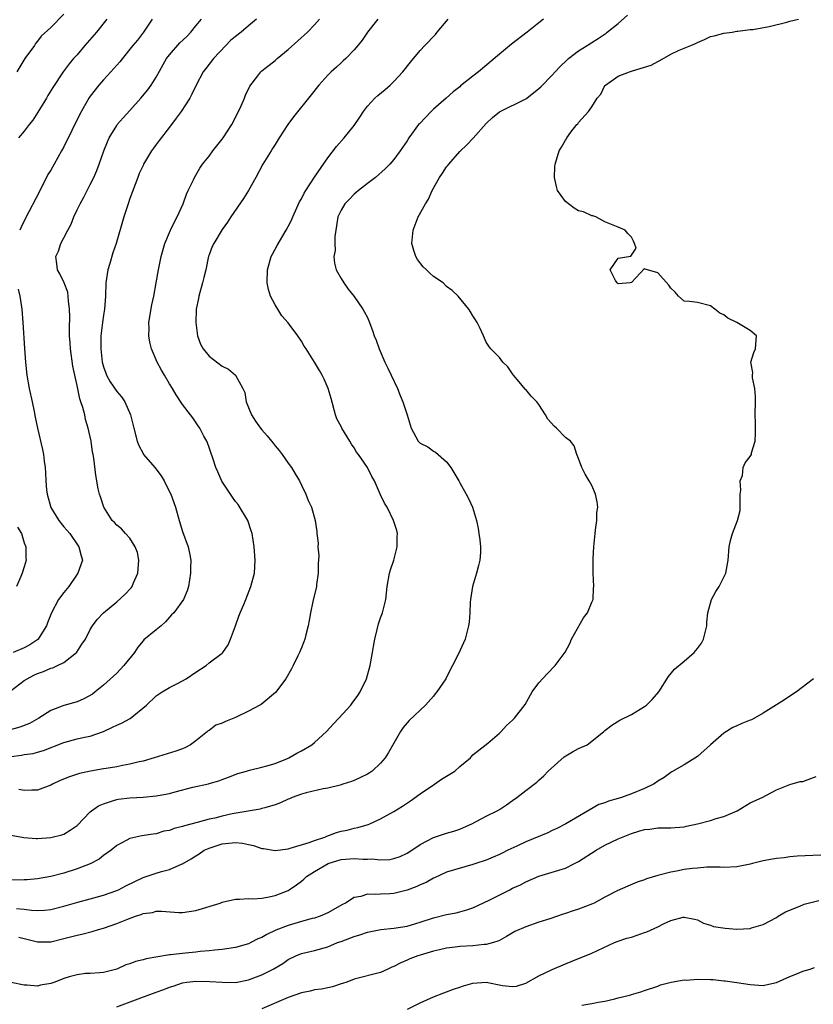
# Model space of a CAD drawing. Units: inches. Extents: x 2580000 to 2583000, y 1533000 to 1536000.
# Drawn here: x 2580792 to 2580913, y 1533752 to 1533901 of the extents above; entities that cross this region are included whole.
import ezdxf

# ---------------------------------------------------------------- set-up
doc = ezdxf.new("R2010")
doc.units = ezdxf.units.IN
doc.header["$MEASUREMENT"] = 0
doc.layers.add('LD25801533_2ft', color=254, linetype='Continuous')

msp = doc.modelspace()

# ---------------------------------------------------------------- linework, layer by layer
at = {"layer": 'LD25801533_2ft'}
for points, elevation in [([(2580791.84, 1533766.16), (2580793, 1533766.08), (2580794.08, 1533765.92), (2580795, 1533765.88), (2580796.07, 1533765.93), (2580797, 1533766.03), (2580799, 1533766.51), (2580801.11, 1533767.11), (2580803, 1533767.62), (2580805, 1533768.18), (2580807, 1533768.88), (2580807.26, 1533769), (2580808.41, 1533769.59), (2580811, 1533770.87), (2580813, 1533771.54), (2580813.78, 1533771.78), (2580815, 1533772.07), (2580816.92, 1533772.92), (2580817, 1533772.94), (2580818.31, 1533773.69), (2580819, 1533774.18), (2580819.52, 1533774.48), (2580820.28, 1533775), (2580821, 1533775.32), (2580823, 1533775.96), (2580825, 1533776.19), (2580826.06, 1533776.06), (2580827, 1533775.89), (2580827.72, 1533775.72), (2580829, 1533775.29), (2580829.26, 1533775.27), (2580831, 1533774.97), (2580833, 1533775.23), (2580833.3, 1533775.3), (2580836.18, 1533776.18), (2580837, 1533776.49), (2580838.54, 1533777), (2580838.85, 1533777.15), (2580840.33, 1533777.67), (2580841, 1533777.87), (2580841.94, 1533778.06), (2580843, 1533778.35), (2580843.56, 1533778.44), (2580845.1, 1533778.9), (2580845.35, 1533779), (2580847, 1533779.77), (2580849, 1533780.86), (2580850.32, 1533781.68), (2580851.51, 1533782.49), (2580853, 1533783.56), (2580855.17, 1533785), (2580856.24, 1533785.76), (2580858.23, 1533787), (2580859, 1533787.71), (2580860.62, 1533789), (2580860.78, 1533789.22), (2580861, 1533789.45), (2580863.24, 1533791.24), (2580865, 1533792.73), (2580865.29, 1533793), (2580866.09, 1533793.91), (2580867, 1533794.71), (2580867.13, 1533794.87), (2580867.27, 1533795), (2580868.9, 1533797.1), (2580869.99, 1533799), (2580871, 1533800.36), (2580872.24, 1533801.76), (2580873.44, 1533803), (2580874.96, 1533805.04), (2580875.67, 1533806.33), (2580875.94, 1533807), (2580877.75, 1533810.25), (2580878.35, 1533811), (2580879, 1533812.59), (2580879.19, 1533813), (2580879.26, 1533814.74), (2580879.29, 1533815), (2580879.22, 1533817), (2580879.23, 1533818.77), (2580879.22, 1533819.22), (2580879.32, 1533821), (2580879.47, 1533822.53), (2580879.5, 1533823), (2580879.59, 1533823.59), (2580879.75, 1533825), (2580879.78, 1533826.22), (2580879.9, 1533827), (2580879.84, 1533827.84), (2580879.57, 1533829), (2580879, 1533830.27), (2580878.61, 1533831), (2580878.01, 1533832.01), (2580877.52, 1533833), (2580877, 1533834.39), (2580876.73, 1533835), (2580876.32, 1533836.32), (2580875.76, 1533837), (2580875, 1533837.55), (2580873.68, 1533839), (2580873.29, 1533839.29), (2580872.33, 1533840.33), (2580872.01, 1533841), (2580871, 1533842.58), (2580870.66, 1533843), (2580869.82, 1533843.82), (2580869, 1533844.84), (2580868.91, 1533844.91), (2580868, 1533846), (2580867.14, 1533847), (2580867, 1533847.24), (2580866.28, 1533848.28), (2580865.54, 1533849), (2580865, 1533849.68), (2580863.7, 1533851), (2580863.39, 1533851.39), (2580863, 1533852.01), (2580862.57, 1533853), (2580862.08, 1533854.08), (2580861.63, 1533855), (2580861.4, 1533855.4), (2580861, 1533856.01), (2580860.62, 1533856.62), (2580860.35, 1533857), (2580858.75, 1533859), (2580857.83, 1533859.83), (2580857, 1533860.47), (2580856.46, 1533861), (2580855, 1533862), (2580854.46, 1533862.46), (2580853.93, 1533863), (2580853.45, 1533863.45), (2580852.57, 1533864.57), (2580852.32, 1533865), (2580852.06, 1533865.94), (2580851.72, 1533867), (2580851.92, 1533869), (2580852.71, 1533871), (2580853.79, 1533873), (2580854.28, 1533873.72), (2580854.79, 1533875), (2580855.93, 1533877), (2580856.38, 1533877.62), (2580857, 1533878.58), (2580857.19, 1533878.81), (2580857.32, 1533879), (2580859, 1533880.92), (2580860.05, 1533881.95), (2580861.05, 1533882.95), (2580863, 1533885.15), (2580863.94, 1533886.06), (2580865.04, 1533886.96), (2580869, 1533888.9), (2580869.15, 1533889), (2580871, 1533890.45), (2580871.29, 1533890.71), (2580873, 1533892.5), (2580873.44, 1533893), (2580874.21, 1533893.79), (2580875.21, 1533894.79), (2580875.45, 1533895), (2580877, 1533896.2), (2580878.28, 1533897), (2580879, 1533897.47), (2580879.95, 1533898.05), (2580881.16, 1533898.84), (2580881.36, 1533899), (2580883, 1533900.33), (2580884.42, 1533901.58)], 7674), ([(2580799, 1533901.72), (2580797, 1533899.74), (2580795.58, 1533898.42), (2580795, 1533897.64), (2580794.71, 1533897.29), (2580794.53, 1533897), (2580793.1, 1533895), (2580791.89, 1533893)], 7656), ([(2580871.69, 1533901), (2580871, 1533900.43), (2580869.22, 1533899), (2580866.83, 1533897.17), (2580865, 1533895.68), (2580861.86, 1533893), (2580861, 1533892.34), (2580859.13, 1533890.87), (2580859, 1533890.75), (2580858.01, 1533889.99), (2580856.95, 1533889), (2580855, 1533887.33), (2580854.65, 1533887), (2580852.87, 1533885.13), (2580852.75, 1533885), (2580851.29, 1533883), (2580851, 1533882.55), (2580849.94, 1533881), (2580849, 1533879.71), (2580848.41, 1533879), (2580847.71, 1533878.29), (2580846.25, 1533877), (2580845, 1533876.09), (2580843.63, 1533875), (2580843.31, 1533874.69), (2580843, 1533874.44), (2580842.31, 1533873.69), (2580841.59, 1533873), (2580841, 1533872.05), (2580840.5, 1533871), (2580840.34, 1533869.66), (2580840.21, 1533869), (2580840.06, 1533868.06), (2580840.06, 1533867), (2580840.1, 1533865.9), (2580839.92, 1533865), (2580840, 1533864), (2580840.27, 1533863), (2580841, 1533861.69), (2580841.41, 1533861), (2580842.06, 1533860.06), (2580843, 1533858.95), (2580844.32, 1533857), (2580844.57, 1533856.57), (2580845, 1533855.77), (2580845.23, 1533855.23), (2580845.78, 1533853.78), (2580846.04, 1533853), (2580846.31, 1533852.31), (2580846.77, 1533851), (2580847.63, 1533849), (2580848.07, 1533848.07), (2580848.62, 1533847), (2580849.55, 1533845), (2580849.94, 1533843.94), (2580850.39, 1533843), (2580851.05, 1533841), (2580851.47, 1533839.47), (2580851.63, 1533839), (2580852.71, 1533837), (2580853, 1533836.7), (2580854.14, 1533836.15), (2580855, 1533835.49), (2580855.33, 1533835.33), (2580857, 1533833.9), (2580857.65, 1533833), (2580858.84, 1533831), (2580859, 1533830.69), (2580859.98, 1533829), (2580860.3, 1533828.3), (2580860.95, 1533827), (2580861.52, 1533825), (2580861.79, 1533823.79), (2580861.88, 1533823), (2580862.06, 1533822.06), (2580862.13, 1533821), (2580862.12, 1533820.12), (2580862.03, 1533819), (2580861.82, 1533818.18), (2580861.53, 1533817), (2580860.94, 1533815), (2580860.64, 1533813), (2580860.59, 1533812.59), (2580860.51, 1533811), (2580860.41, 1533809.59), (2580860.34, 1533809), (2580859.81, 1533807), (2580859.54, 1533806.46), (2580858.8, 1533804.8), (2580857.9, 1533803), (2580857.57, 1533802.43), (2580856.86, 1533801), (2580855.54, 1533799), (2580855.28, 1533798.72), (2580855, 1533798.37), (2580853.81, 1533797), (2580851.35, 1533794.65), (2580850.41, 1533793.59), (2580850.02, 1533793), (2580848.2, 1533789.8), (2580847.67, 1533789), (2580847, 1533788.2), (2580845.71, 1533787), (2580845.29, 1533786.71), (2580845, 1533786.54), (2580843.97, 1533786.03), (2580843, 1533785.59), (2580842.57, 1533785.43), (2580841.28, 1533785), (2580840.88, 1533784.88), (2580839, 1533784.43), (2580838.31, 1533784.31), (2580835.73, 1533783.73), (2580835, 1533783.51), (2580833.6, 1533783), (2580833.19, 1533782.81), (2580833, 1533782.76), (2580831.81, 1533782.19), (2580831, 1533781.89), (2580829.45, 1533781.45), (2580829, 1533781.31), (2580828.76, 1533781.24), (2580826.94, 1533780.94), (2580824.51, 1533780.51), (2580823, 1533780.18), (2580821.89, 1533779.89), (2580821, 1533779.69), (2580819.19, 1533779.19), (2580817.28, 1533778.72), (2580817, 1533778.61), (2580815.69, 1533778.31), (2580815, 1533778), (2580814.13, 1533777.87), (2580813, 1533777.49), (2580812.54, 1533777.46), (2580810.82, 1533777.18), (2580809, 1533776.79), (2580808.53, 1533776.53), (2580807, 1533775.73), (2580806.16, 1533775), (2580805, 1533774.19), (2580804.33, 1533773.67), (2580803, 1533772.96), (2580801, 1533772.16), (2580799, 1533771.53), (2580797, 1533771.03), (2580795, 1533770.68), (2580793.46, 1533770.54), (2580793, 1533770.52), (2580789, 1533770.49)], 7672), ([(2580828.19, 1533901), (2580827, 1533899.95), (2580825.88, 1533899), (2580825, 1533898.34), (2580824.27, 1533897.73), (2580823.52, 1533897), (2580821.65, 1533895), (2580821, 1533894.14), (2580820.49, 1533893.51), (2580820.1, 1533893), (2580819.05, 1533891), (2580818.41, 1533889.59), (2580818.07, 1533889), (2580816.76, 1533887), (2580816.04, 1533885.97), (2580815, 1533884.6), (2580813.43, 1533882.57), (2580813, 1533881.97), (2580812.58, 1533881.42), (2580812.29, 1533881), (2580811.08, 1533879), (2580811, 1533878.82), (2580810.43, 1533877.57), (2580810.21, 1533877), (2580809, 1533873.78), (2580808.72, 1533873), (2580808.07, 1533871), (2580806.94, 1533867), (2580806.42, 1533865.58), (2580805.95, 1533863.95), (2580805.64, 1533863), (2580805.34, 1533861), (2580805.31, 1533859), (2580805.16, 1533857), (2580805, 1533856.13), (2580804.84, 1533855), (2580804.63, 1533853.37), (2580804.61, 1533853), (2580804.59, 1533851), (2580804.81, 1533849), (2580804.85, 1533848.85), (2580805, 1533848.3), (2580805.34, 1533847.34), (2580805.48, 1533847), (2580806.01, 1533846.01), (2580807, 1533844.54), (2580807.72, 1533843.72), (2580808.22, 1533843), (2580809.1, 1533841), (2580809.58, 1533839), (2580810.09, 1533837), (2580810.36, 1533836.36), (2580811, 1533835.13), (2580811.09, 1533835), (2580812.8, 1533833), (2580813.75, 1533831.75), (2580814.19, 1533831), (2580814.47, 1533830.47), (2580815.2, 1533829), (2580815.91, 1533827), (2580816.48, 1533825), (2580817, 1533823.31), (2580817.84, 1533821), (2580818.02, 1533820.02), (2580818.25, 1533819), (2580818.21, 1533817.79), (2580818.21, 1533817), (2580817.88, 1533815), (2580817.67, 1533814.33), (2580817.13, 1533813), (2580815.65, 1533811), (2580815.32, 1533810.68), (2580814.39, 1533809.61), (2580813.72, 1533809), (2580813, 1533808.39), (2580811.12, 1533806.88), (2580811, 1533806.75), (2580810.21, 1533805.79), (2580809.72, 1533805), (2580808.11, 1533803), (2580807, 1533801.86), (2580805, 1533800.04), (2580803.74, 1533799), (2580803.32, 1533798.68), (2580802.04, 1533797.96), (2580801, 1533797.52), (2580799, 1533796.94), (2580797, 1533796.19), (2580795.22, 1533795), (2580793.77, 1533794.23), (2580792.33, 1533793.67), (2580789.97, 1533793)], 7664), ([(2580791, 1533777.3), (2580792.94, 1533776.94), (2580794.8, 1533776.8), (2580795, 1533776.8), (2580797, 1533776.94), (2580798.67, 1533777.33), (2580799, 1533777.46), (2580799.97, 1533778.03), (2580801, 1533778.76), (2580803, 1533780.82), (2580803.19, 1533781), (2580804.25, 1533781.75), (2580805, 1533782.06), (2580806.52, 1533782.52), (2580807, 1533782.7), (2580807.25, 1533782.75), (2580809, 1533782.95), (2580811, 1533783.05), (2580813, 1533783.23), (2580813.31, 1533783.31), (2580815, 1533783.62), (2580815.87, 1533783.87), (2580818.55, 1533784.55), (2580820.92, 1533785.08), (2580821, 1533785.11), (2580822.5, 1533785.5), (2580823, 1533785.73), (2580823.93, 1533786.07), (2580825.36, 1533786.64), (2580826.7, 1533787), (2580827, 1533787.11), (2580827.13, 1533787.13), (2580829, 1533787.61), (2580829.78, 1533787.78), (2580831, 1533788.17), (2580832.91, 1533788.91), (2580833.1, 1533789), (2580834.28, 1533789.72), (2580835, 1533790.06), (2580836.57, 1533791), (2580837, 1533791.34), (2580838.81, 1533793), (2580839.85, 1533794.15), (2580840.67, 1533795), (2580842.47, 1533797), (2580842.71, 1533797.29), (2580843.56, 1533798.44), (2580843.92, 1533799), (2580844.86, 1533801), (2580845.41, 1533803), (2580845.78, 1533805), (2580845.9, 1533805.9), (2580846.1, 1533807), (2580846.47, 1533808.47), (2580846.7, 1533809.3), (2580847, 1533810.22), (2580847.29, 1533811), (2580847.78, 1533813), (2580848.01, 1533815), (2580848.35, 1533817), (2580848.49, 1533817.51), (2580849, 1533819), (2580849.51, 1533821), (2580849.5, 1533822.5), (2580849.55, 1533823), (2580849.46, 1533823.46), (2580848.96, 1533825), (2580847.97, 1533827), (2580847.6, 1533827.6), (2580847, 1533828.89), (2580846.06, 1533831), (2580845.67, 1533831.67), (2580844.99, 1533833), (2580843.67, 1533835), (2580843.37, 1533835.37), (2580843, 1533836.01), (2580842.58, 1533836.58), (2580842.35, 1533837), (2580841.1, 1533839), (2580841, 1533839.22), (2580840.38, 1533840.38), (2580840.14, 1533841), (2580839.49, 1533843.49), (2580839.06, 1533845), (2580838.43, 1533846.43), (2580838.16, 1533847), (2580837.75, 1533847.75), (2580837, 1533848.98), (2580835.73, 1533851), (2580835.44, 1533851.44), (2580835, 1533852.16), (2580834.45, 1533853), (2580833, 1533854.95), (2580832.03, 1533856.03), (2580831.4, 1533857), (2580831, 1533857.69), (2580830.32, 1533859), (2580830.01, 1533860.01), (2580829.83, 1533861), (2580829.84, 1533863), (2580830.43, 1533865), (2580830.62, 1533865.38), (2580831.31, 1533866.69), (2580832.68, 1533869), (2580833, 1533869.56), (2580833.48, 1533870.52), (2580833.69, 1533871), (2580834.73, 1533873.27), (2580835, 1533873.74), (2580835.39, 1533874.6), (2580835.65, 1533875), (2580836.98, 1533877.02), (2580839, 1533879.94), (2580840.33, 1533881.67), (2580841.46, 1533883), (2580843, 1533884.89), (2580843.86, 1533886.14), (2580844.41, 1533887), (2580845, 1533887.78), (2580846.1, 1533889), (2580846.57, 1533889.43), (2580847.67, 1533890.33), (2580848.44, 1533891), (2580849, 1533891.54), (2580850.37, 1533893), (2580851.52, 1533894.48), (2580853, 1533896.24), (2580853.71, 1533897), (2580855.33, 1533898.67), (2580855.58, 1533899), (2580857.24, 1533901)], 7670), ([(2580791, 1533789.19), (2580792.59, 1533789.41), (2580793, 1533789.5), (2580794.32, 1533789.68), (2580795, 1533789.85), (2580795.89, 1533790.11), (2580799, 1533791.33), (2580801, 1533791.87), (2580802.14, 1533792.14), (2580803, 1533792.32), (2580804.99, 1533793.01), (2580806.36, 1533793.64), (2580807, 1533793.95), (2580807.74, 1533794.26), (2580809.02, 1533794.98), (2580811.52, 1533797), (2580813, 1533798.39), (2580813.9, 1533799), (2580815, 1533799.65), (2580816.31, 1533800.31), (2580817.54, 1533801), (2580819, 1533802), (2580820.58, 1533803), (2580821, 1533803.39), (2580823, 1533804.9), (2580823.09, 1533805), (2580823.88, 1533806.12), (2580824.24, 1533807), (2580824.99, 1533809.01), (2580825.5, 1533810.5), (2580825.7, 1533811), (2580826.27, 1533812.27), (2580826.57, 1533813), (2580827.35, 1533815), (2580827.87, 1533817), (2580828, 1533819), (2580827.83, 1533821), (2580827.52, 1533823), (2580827.4, 1533823.4), (2580826.89, 1533825), (2580825.39, 1533827.39), (2580825, 1533827.86), (2580824.53, 1533828.53), (2580822.94, 1533830.94), (2580822.35, 1533832.35), (2580822.04, 1533833), (2580821.55, 1533834.45), (2580821.29, 1533835.29), (2580821, 1533836.07), (2580820.77, 1533836.77), (2580820.66, 1533837), (2580820.23, 1533837.77), (2580819.59, 1533839), (2580819.36, 1533839.36), (2580818.54, 1533840.54), (2580818.17, 1533841), (2580817, 1533842.58), (2580816.02, 1533844.02), (2580815.48, 1533845), (2580815, 1533845.73), (2580814.27, 1533847), (2580813.78, 1533847.78), (2580813.15, 1533849), (2580812.28, 1533851), (2580812.01, 1533852.01), (2580811.88, 1533853), (2580811.91, 1533854.09), (2580811.89, 1533855), (2580812.33, 1533857.67), (2580812.64, 1533859), (2580813, 1533861), (2580813.33, 1533863), (2580813.73, 1533865), (2580814.32, 1533867), (2580815.18, 1533869), (2580815.74, 1533870.26), (2580816.17, 1533871), (2580817.09, 1533873), (2580817.56, 1533874.44), (2580817.85, 1533875), (2580818.64, 1533876.64), (2580818.8, 1533877), (2580819.61, 1533878.39), (2580820.03, 1533879), (2580821, 1533880.23), (2580821.55, 1533881), (2580823, 1533882.77), (2580823.16, 1533883), (2580824.45, 1533885), (2580825.46, 1533887), (2580825.86, 1533887.86), (2580826.35, 1533889), (2580826.53, 1533889.47), (2580827.18, 1533890.82), (2580828.38, 1533892.38), (2580828.83, 1533893), (2580829, 1533893.15), (2580831, 1533894.71), (2580831.31, 1533895), (2580833, 1533896.39), (2580835.94, 1533899), (2580837, 1533900.11), (2580837.75, 1533901)], 7666), ([(2580791, 1533799.22), (2580793, 1533800.71), (2580793.42, 1533801), (2580794.46, 1533801.54), (2580795, 1533801.79), (2580795.89, 1533802.11), (2580797, 1533802.59), (2580797.33, 1533802.67), (2580798.05, 1533803), (2580799, 1533803.47), (2580800.91, 1533805), (2580800.95, 1533805.05), (2580801.74, 1533806.26), (2580802.27, 1533807), (2580803, 1533808.48), (2580803.32, 1533809), (2580804.02, 1533809.98), (2580805, 1533811), (2580807, 1533812.67), (2580808.23, 1533813.77), (2580809.21, 1533814.79), (2580809.34, 1533815), (2580809.54, 1533815.54), (2580810.21, 1533817), (2580810.35, 1533819), (2580810.14, 1533820.14), (2580809.82, 1533821), (2580809, 1533822.3), (2580808.34, 1533823), (2580807.71, 1533823.71), (2580807, 1533824.27), (2580806.66, 1533824.66), (2580806.33, 1533825), (2580805.03, 1533827), (2580804.57, 1533828.57), (2580804.38, 1533829), (2580804.2, 1533829.8), (2580803.84, 1533831.84), (2580803.54, 1533834.46), (2580803.44, 1533835), (2580803.36, 1533835.36), (2580803.13, 1533837), (2580802.69, 1533839), (2580802.28, 1533840.28), (2580802.15, 1533841), (2580801.89, 1533842.11), (2580801.59, 1533843), (2580801.42, 1533843.42), (2580801, 1533845.46), (2580800.64, 1533847), (2580800.36, 1533848.36), (2580800, 1533851), (2580799.94, 1533851.94), (2580799.86, 1533853), (2580799.83, 1533854.17), (2580799.88, 1533855.88), (2580799.86, 1533857), (2580799.7, 1533858.3), (2580799.67, 1533859), (2580799.58, 1533859.58), (2580799.02, 1533861), (2580798.4, 1533862.4), (2580798.02, 1533863), (2580797.92, 1533863.92), (2580797.76, 1533865), (2580798.16, 1533865.84), (2580798.55, 1533867), (2580799, 1533867.85), (2580799.58, 1533869), (2580800.08, 1533869.92), (2580800.49, 1533871), (2580801, 1533872.07), (2580801.45, 1533873), (2580802, 1533874), (2580802.51, 1533875), (2580803, 1533875.92), (2580803.52, 1533877), (2580803.98, 1533878.03), (2580804.36, 1533879), (2580805.05, 1533881), (2580805.59, 1533882.41), (2580805.85, 1533883), (2580807, 1533884.88), (2580807.08, 1533885), (2580807.96, 1533886.04), (2580809, 1533887.15), (2580810.64, 1533889), (2580811.72, 1533890.28), (2580812.22, 1533891), (2580813, 1533892.19), (2580814.55, 1533895), (2580815, 1533895.59), (2580816.58, 1533897.41), (2580817.62, 1533898.38), (2580818.26, 1533899), (2580819, 1533899.95), (2580819.86, 1533901)], 7662), ([(2580805.51, 1533901), (2580803.93, 1533899), (2580802.19, 1533897), (2580801, 1533895.59), (2580800.48, 1533895), (2580799.8, 1533894.2), (2580798.88, 1533893), (2580797.35, 1533890.65), (2580796.59, 1533889.41), (2580796.37, 1533889), (2580795.29, 1533887.29), (2580794.31, 1533885.69), (2580793.74, 1533885), (2580793, 1533883.99), (2580792.11, 1533883)], 7658), ([(2580792.15, 1533761.85), (2580795, 1533761.1), (2580797, 1533761.13), (2580799, 1533761.61), (2580801, 1533762.14), (2580801.7, 1533762.3), (2580803.29, 1533762.71), (2580804.25, 1533763), (2580805, 1533763.21), (2580807, 1533763.89), (2580808.52, 1533764.52), (2580809.85, 1533765), (2580810.73, 1533765.27), (2580811, 1533765.4), (2580812.41, 1533765.59), (2580813, 1533765.76), (2580813.79, 1533765.79), (2580816.41, 1533765.59), (2580817, 1533765.57), (2580819, 1533765.85), (2580822.69, 1533767), (2580823, 1533767.12), (2580825, 1533767.6), (2580825.6, 1533767.6), (2580827, 1533767.69), (2580827.66, 1533767.66), (2580829, 1533767.75), (2580829.87, 1533767.87), (2580831, 1533768.13), (2580833, 1533768.91), (2580833.15, 1533769), (2580834.25, 1533769.75), (2580835, 1533770.3), (2580835.38, 1533770.62), (2580835.76, 1533771), (2580837, 1533771.8), (2580839.03, 1533773), (2580840.54, 1533773.46), (2580841, 1533773.58), (2580843, 1533773.77), (2580844.34, 1533773.66), (2580845, 1533773.67), (2580845.69, 1533773.69), (2580847, 1533773.54), (2580848.39, 1533773.61), (2580849, 1533773.74), (2580849.94, 1533774.06), (2580851, 1533774.54), (2580851.71, 1533775), (2580853, 1533775.88), (2580855, 1533776.94), (2580857, 1533777.57), (2580858.12, 1533777.88), (2580859, 1533778.19), (2580859.57, 1533778.43), (2580860.85, 1533779), (2580863, 1533780.19), (2580864.65, 1533781), (2580865, 1533781.19), (2580866.1, 1533781.9), (2580867, 1533782.53), (2580867.62, 1533783), (2580869, 1533784.07), (2580870.67, 1533785.33), (2580871, 1533785.61), (2580871.73, 1533786.27), (2580872.41, 1533787), (2580874.82, 1533789.18), (2580876.07, 1533789.93), (2580877, 1533790.43), (2580878.28, 1533791), (2580879, 1533791.52), (2580880.84, 1533793), (2580881, 1533793.15), (2580882.06, 1533793.94), (2580883.27, 1533794.73), (2580885, 1533795.58), (2580887, 1533796.79), (2580887.29, 1533797), (2580888.14, 1533797.86), (2580889.14, 1533799), (2580890.64, 1533801.36), (2580891.54, 1533802.46), (2580893, 1533803.66), (2580894.5, 1533805), (2580895, 1533805.58), (2580895.61, 1533806.38), (2580895.93, 1533807), (2580896.43, 1533809), (2580896.44, 1533809.56), (2580896.59, 1533811), (2580897.17, 1533813), (2580897.79, 1533814.21), (2580898.29, 1533815), (2580899.3, 1533817), (2580899.68, 1533819), (2580899.83, 1533821), (2580900.03, 1533821.97), (2580900.31, 1533823), (2580901.09, 1533825), (2580901.49, 1533826.51), (2580901.5, 1533827), (2580901.47, 1533827.47), (2580901.51, 1533829), (2580901.59, 1533829.59), (2580901.5, 1533831), (2580901.83, 1533831.83), (2580901.96, 1533833), (2580902.27, 1533833.73), (2580903, 1533834.69), (2580903.19, 1533835), (2580903.23, 1533835.23), (2580903.76, 1533837), (2580903.79, 1533838.21), (2580903.8, 1533839.8), (2580903.75, 1533841), (2580903.82, 1533843), (2580903.8, 1533843.8), (2580903.73, 1533845), (2580903.38, 1533846.62), (2580903.36, 1533847), (2580903.42, 1533847.42), (2580903.13, 1533849), (2580903.54, 1533850.46), (2580903.83, 1533851), (2580903.97, 1533853), (2580903, 1533853.8), (2580900.97, 1533855), (2580899.64, 1533855.64), (2580899, 1533856.15), (2580898.43, 1533856.43), (2580897.65, 1533857), (2580897, 1533857.55), (2580895, 1533858.01), (2580893.82, 1533858.18), (2580893, 1533858.26), (2580892.17, 1533859), (2580891.62, 1533859.62), (2580891, 1533860.19), (2580890.66, 1533860.66), (2580889, 1533862.51), (2580887.07, 1533863.07), (2580887, 1533863.19), (2580885, 1533861.05), (2580884.82, 1533861), (2580883, 1533860.86), (2580882.86, 1533861), (2580882.62, 1533861.38), (2580881.8, 1533863), (2580883, 1533864.76), (2580884.92, 1533865.08), (2580885, 1533865.23), (2580885.75, 1533866.25), (2580885.48, 1533867), (2580885.34, 1533867.34), (2580885, 1533867.94), (2580884.49, 1533868.49), (2580884.05, 1533869), (2580883, 1533869.46), (2580882.26, 1533869.74), (2580881, 1533870.28), (2580879.62, 1533871), (2580879.18, 1533871.18), (2580879, 1533871.19), (2580877.76, 1533871.76), (2580877, 1533871.95), (2580876.34, 1533872.34), (2580875, 1533873.36), (2580873.83, 1533875), (2580873.64, 1533875.64), (2580873.34, 1533877), (2580873.41, 1533878.59), (2580873.45, 1533879), (2580873.67, 1533879.67), (2580874.06, 1533881), (2580874.42, 1533881.58), (2580875, 1533882.65), (2580875.17, 1533882.83), (2580875.24, 1533883), (2580875.83, 1533883.83), (2580876.74, 1533885), (2580876.87, 1533885.13), (2580877, 1533885.33), (2580878.5, 1533887), (2580879, 1533887.7), (2580879.84, 1533889), (2580880.37, 1533889.63), (2580881, 1533890.91), (2580881.06, 1533891), (2580883, 1533892.32), (2580884.71, 1533893), (2580885.16, 1533893.16), (2580888, 1533894), (2580889, 1533894.58), (2580889.3, 1533894.7), (2580891, 1533895.67), (2580892.26, 1533896.26), (2580893, 1533896.59), (2580894.03, 1533897), (2580894.71, 1533897.29), (2580895, 1533897.47), (2580896.1, 1533897.9), (2580897, 1533898.34), (2580897.55, 1533898.45), (2580899, 1533898.84), (2580900.27, 1533899), (2580901, 1533899.16), (2580901.16, 1533899.16), (2580903, 1533899.42), (2580903.42, 1533899.42), (2580905.87, 1533899.87), (2580908.54, 1533900.54), (2580909, 1533900.68), (2580910.32, 1533901)], 7676), ([(2580846.58, 1533901), (2580845.01, 1533899), (2580844.2, 1533897.8), (2580843.56, 1533897), (2580843, 1533896.34), (2580841.71, 1533895), (2580841.35, 1533894.65), (2580841, 1533894.35), (2580840.31, 1533893.69), (2580839.5, 1533893), (2580839, 1533892.48), (2580837.65, 1533891), (2580836.5, 1533889.5), (2580833.81, 1533886.19), (2580832.92, 1533885), (2580831.63, 1533883), (2580831, 1533882), (2580830.63, 1533881.37), (2580830.39, 1533881), (2580829.16, 1533879), (2580828.1, 1533877), (2580827, 1533875), (2580826.2, 1533873.8), (2580824.28, 1533871), (2580823.79, 1533870.21), (2580823, 1533869.12), (2580821.7, 1533867), (2580821.48, 1533866.52), (2580821, 1533865.25), (2580820.94, 1533865.06), (2580820.51, 1533863), (2580820.19, 1533861.81), (2580819.99, 1533861), (2580819.43, 1533859), (2580819.38, 1533858.62), (2580819.07, 1533857), (2580818.98, 1533855), (2580819.23, 1533853), (2580819.72, 1533851.72), (2580820.1, 1533851), (2580821, 1533849.91), (2580823, 1533848.4), (2580823.94, 1533847.94), (2580825.03, 1533847), (2580826.13, 1533845), (2580826.4, 1533844.4), (2580826.65, 1533843), (2580827.44, 1533841), (2580828.06, 1533840.06), (2580828.79, 1533839), (2580829, 1533838.73), (2580829.83, 1533837.83), (2580830.48, 1533837), (2580830.7, 1533836.7), (2580831, 1533836.31), (2580831.61, 1533835.61), (2580832.09, 1533835), (2580833, 1533833.69), (2580833.52, 1533833), (2580834.06, 1533832.06), (2580834.7, 1533831), (2580835, 1533830.36), (2580835.69, 1533829), (2580836.01, 1533828.01), (2580836.53, 1533827), (2580837.08, 1533825), (2580837.34, 1533823.34), (2580837.34, 1533823), (2580837.55, 1533821.55), (2580837.5, 1533821), (2580837.62, 1533819.62), (2580837.55, 1533818.45), (2580837.53, 1533817), (2580837.28, 1533815.29), (2580837.26, 1533815), (2580836.72, 1533812.72), (2580836.37, 1533811), (2580836.18, 1533809.82), (2580836.02, 1533809), (2580835.66, 1533807.66), (2580835.5, 1533807), (2580835.38, 1533806.62), (2580835, 1533805.68), (2580834.72, 1533805), (2580834.48, 1533804.48), (2580833.77, 1533803), (2580833.48, 1533802.52), (2580832.65, 1533801), (2580831.09, 1533798.91), (2580828.89, 1533797.11), (2580828.71, 1533797), (2580827, 1533796.09), (2580825, 1533795.11), (2580824.76, 1533795), (2580823.47, 1533794.53), (2580823, 1533794.28), (2580822.05, 1533793.95), (2580821, 1533793.18), (2580820.89, 1533793.11), (2580820.77, 1533793), (2580819, 1533791.59), (2580818.19, 1533791), (2580817.43, 1533790.57), (2580817, 1533790.36), (2580815.99, 1533790.01), (2580812.66, 1533789), (2580811, 1533788.53), (2580810.4, 1533788.4), (2580809, 1533788.05), (2580807.87, 1533787.87), (2580807, 1533787.67), (2580805.41, 1533787.41), (2580805, 1533787.32), (2580803.02, 1533786.98), (2580801.37, 1533786.63), (2580799.85, 1533786.15), (2580798.44, 1533785.56), (2580797.27, 1533785), (2580797, 1533784.86), (2580795, 1533784.13), (2580794.13, 1533784.13), (2580793, 1533784.08), (2580792.19, 1533784.19)], 7668), ([(2580812.39, 1533901), (2580811.09, 1533899), (2580810.18, 1533897.82), (2580809.45, 1533897), (2580809, 1533896.42), (2580807.46, 1533894.54), (2580806.13, 1533893), (2580805, 1533891.81), (2580804.3, 1533891), (2580803, 1533889.3), (2580802.79, 1533889), (2580801.43, 1533886.57), (2580799, 1533881.64), (2580798.66, 1533881), (2580797.54, 1533879), (2580797, 1533878.08), (2580796.58, 1533877.42), (2580795.24, 1533874.76), (2580793.17, 1533870.83), (2580792.54, 1533869.46), (2580792.3, 1533869)], 7660), ([(2580792.06, 1533860.06), (2580792.33, 1533859), (2580792.61, 1533857), (2580792.78, 1533855), (2580793.04, 1533851.04), (2580793.2, 1533849), (2580793.41, 1533847), (2580793.76, 1533845), (2580794.19, 1533843), (2580794.48, 1533841.52), (2580794.63, 1533840.63), (2580794.99, 1533839), (2580795.77, 1533835.77), (2580795.93, 1533835), (2580796.02, 1533833.98), (2580796.16, 1533833), (2580796.21, 1533832.21), (2580796.25, 1533831), (2580796.38, 1533829.62), (2580796.45, 1533829), (2580797, 1533826.97), (2580798.21, 1533825), (2580799, 1533824.04), (2580799.89, 1533823), (2580801.29, 1533821), (2580801.61, 1533819.61), (2580801.8, 1533819), (2580801.12, 1533817), (2580801, 1533816.86), (2580799.77, 1533815), (2580799, 1533814.08), (2580798.2, 1533813), (2580797.11, 1533811), (2580796.54, 1533809.46), (2580796.35, 1533809), (2580795.24, 1533807.24), (2580795.11, 1533807), (2580795.05, 1533806.95), (2580793.85, 1533806.15), (2580793, 1533805.7), (2580791.3, 1533805)], 7660), ([(2580791.98, 1533823.98), (2580792.56, 1533823), (2580793, 1533821.6), (2580793.22, 1533821), (2580793.21, 1533819.21), (2580793.26, 1533819), (2580793, 1533817.97), (2580792.7, 1533817), (2580792.5, 1533816.5), (2580791.81, 1533815)], 7658), ([(2580912.61, 1533801), (2580910.01, 1533799), (2580909, 1533798.37), (2580908.21, 1533797.79), (2580905, 1533795.77), (2580903.64, 1533795), (2580903.21, 1533794.79), (2580903, 1533794.7), (2580901.76, 1533794.24), (2580901, 1533793.86), (2580900.37, 1533793.63), (2580899, 1533792.73), (2580897.01, 1533791), (2580895, 1533789.19), (2580893, 1533787.93), (2580891.13, 1533786.87), (2580891, 1533786.81), (2580889.97, 1533786.03), (2580889, 1533785.47), (2580888.74, 1533785.26), (2580888.35, 1533785), (2580887, 1533784.37), (2580885, 1533783.53), (2580883.51, 1533783), (2580883, 1533782.84), (2580881.55, 1533782.45), (2580881, 1533782.21), (2580880.06, 1533781.94), (2580875.09, 1533779), (2580873.7, 1533778.3), (2580873, 1533778.01), (2580872.34, 1533777.66), (2580869, 1533776.29), (2580867.62, 1533775.62), (2580866.28, 1533775), (2580865.42, 1533774.58), (2580865, 1533774.34), (2580864.06, 1533773.94), (2580863, 1533773.51), (2580861.43, 1533773), (2580861, 1533772.85), (2580857, 1533771.67), (2580855.16, 1533770.84), (2580855, 1533770.79), (2580853.89, 1533770.11), (2580853, 1533769.75), (2580852.51, 1533769.49), (2580851, 1533768.93), (2580849, 1533768.46), (2580848.41, 1533768.41), (2580847, 1533768.35), (2580846.27, 1533768.27), (2580845, 1533768.32), (2580844, 1533768), (2580843, 1533767.85), (2580841.67, 1533767), (2580841.21, 1533766.79), (2580839, 1533765.53), (2580837.83, 1533765), (2580837, 1533764.72), (2580836.65, 1533764.65), (2580835, 1533764.21), (2580833, 1533763.62), (2580831.13, 1533762.87), (2580829.75, 1533762.25), (2580829, 1533761.78), (2580828.41, 1533761.59), (2580827.33, 1533761), (2580827, 1533760.84), (2580825, 1533760.26), (2580823, 1533759.96), (2580821.88, 1533759.88), (2580821, 1533759.75), (2580819.65, 1533759.65), (2580819, 1533759.54), (2580817.41, 1533759.41), (2580815.15, 1533759.15), (2580815, 1533759.15), (2580811.45, 1533758.55), (2580811, 1533758.38), (2580809.85, 1533758.15), (2580809, 1533757.79), (2580808.37, 1533757.63), (2580807, 1533756.99), (2580805, 1533756.47), (2580804.44, 1533756.44), (2580803, 1533756.32), (2580802.3, 1533756.3), (2580801, 1533756.13), (2580799.8, 1533755.8), (2580799, 1533755.54), (2580797.64, 1533755), (2580797, 1533754.79), (2580795.47, 1533754.53), (2580795, 1533754.41), (2580793.45, 1533754.55), (2580793, 1533754.54), (2580791.02, 1533754.98)], 7678), ([(2580807, 1533751.26), (2580810.65, 1533752.65), (2580813, 1533753.49), (2580814.13, 1533753.87), (2580815, 1533754.24), (2580815.58, 1533754.42), (2580817, 1533754.91), (2580817.63, 1533755), (2580819, 1533755.16), (2580821.12, 1533755.12), (2580823, 1533754.99), (2580825, 1533754.98), (2580827, 1533755.34), (2580829, 1533756.12), (2580830.72, 1533757), (2580832.16, 1533757.84), (2580833, 1533758.43), (2580834.17, 1533759), (2580835, 1533759.33), (2580837, 1533759.8), (2580839, 1533760.38), (2580840.49, 1533761), (2580841, 1533761.19), (2580842.34, 1533761.66), (2580843, 1533761.95), (2580843.84, 1533762.16), (2580845, 1533762.56), (2580847.03, 1533762.97), (2580849, 1533763.19), (2580851, 1533763.49), (2580853, 1533764.08), (2580855, 1533764.76), (2580857, 1533765.26), (2580858.46, 1533765.54), (2580859, 1533765.66), (2580860.05, 1533765.95), (2580861, 1533766.27), (2580863.44, 1533767.44), (2580866.56, 1533769), (2580867, 1533769.24), (2580868.22, 1533769.78), (2580869, 1533770.23), (2580871, 1533771.07), (2580875, 1533772.3), (2580876.36, 1533773), (2580877, 1533773.3), (2580879.66, 1533775), (2580881, 1533775.78), (2580883, 1533776.72), (2580885, 1533777.53), (2580886.13, 1533777.87), (2580887, 1533778.16), (2580887.78, 1533778.22), (2580889, 1533778.42), (2580889.62, 1533778.38), (2580891, 1533778.39), (2580893, 1533778.55), (2580893.36, 1533778.64), (2580895, 1533779), (2580897, 1533779.51), (2580897.83, 1533779.83), (2580899, 1533780.13), (2580901.04, 1533781), (2580903, 1533782.18), (2580903.55, 1533782.45), (2580904.82, 1533783), (2580907, 1533784.18), (2580909, 1533784.96), (2580910.58, 1533785.42), (2580911, 1533785.44), (2580913, 1533786.18)], 7680), ([(2580913.74, 1533774.26), (2580910.11, 1533774.11), (2580909, 1533773.98), (2580908.15, 1533773.85), (2580907, 1533773.76), (2580906.37, 1533773.63), (2580905, 1533773.41), (2580903.36, 1533773), (2580903, 1533772.9), (2580901, 1533772.49), (2580899, 1533772.41), (2580898.46, 1533772.46), (2580897, 1533772.43), (2580896.46, 1533772.46), (2580895, 1533772.31), (2580894.26, 1533772.26), (2580893, 1533772.06), (2580891.83, 1533771.83), (2580891, 1533771.7), (2580889.22, 1533771.22), (2580889, 1533771.19), (2580887.32, 1533770.68), (2580887, 1533770.51), (2580885.86, 1533770.14), (2580884.45, 1533769.55), (2580882.86, 1533768.86), (2580881, 1533767.9), (2580879.36, 1533767), (2580879.11, 1533766.89), (2580877, 1533766.06), (2580876.18, 1533765.82), (2580875, 1533765.39), (2580874.69, 1533765.31), (2580872.63, 1533764.63), (2580871, 1533764.11), (2580869, 1533763.41), (2580867.33, 1533762.67), (2580866.08, 1533761.92), (2580865, 1533761.34), (2580864.79, 1533761.21), (2580864.13, 1533761), (2580863, 1533760.71), (2580862.7, 1533760.7), (2580861, 1533760.52), (2580859, 1533760.4), (2580858.32, 1533760.32), (2580857, 1533760.14), (2580855.91, 1533759.91), (2580855, 1533759.68), (2580853, 1533759.11), (2580852.66, 1533759), (2580851.45, 1533758.55), (2580851, 1533758.35), (2580850.04, 1533757.96), (2580849, 1533757.39), (2580848.72, 1533757.28), (2580848.07, 1533757), (2580847, 1533756.48), (2580843, 1533755.45), (2580841.86, 1533755), (2580841.22, 1533754.78), (2580841, 1533754.73), (2580839.71, 1533754.29), (2580839, 1533754.17), (2580838.04, 1533753.96), (2580837, 1533753.82), (2580836.34, 1533753.66), (2580835, 1533753.38), (2580833, 1533752.68), (2580829, 1533750.95)], 7682), ([(2580851.1, 1533750.9), (2580853, 1533751.88), (2580855, 1533752.79), (2580856.6, 1533753.4), (2580857, 1533753.52), (2580858.06, 1533753.94), (2580859, 1533754.23), (2580859.56, 1533754.44), (2580861, 1533754.87), (2580863.01, 1533755.01), (2580865.48, 1533754.52), (2580867, 1533754.35), (2580867.59, 1533754.41), (2580869, 1533754.87), (2580871, 1533755.98), (2580873, 1533756.95), (2580875, 1533757.79), (2580875.88, 1533758.12), (2580879, 1533759.38), (2580882.43, 1533761), (2580882.84, 1533761.16), (2580884.33, 1533761.67), (2580885, 1533761.83), (2580885.86, 1533762.14), (2580887, 1533762.51), (2580887.36, 1533762.64), (2580889, 1533763.41), (2580889.86, 1533763.86), (2580891, 1533764.35), (2580892.87, 1533764.87), (2580893, 1533764.88), (2580894.57, 1533764.57), (2580895, 1533764.47), (2580895.94, 1533763.94), (2580897, 1533763.67), (2580897.46, 1533763.46), (2580899.2, 1533763.2), (2580901, 1533763.05), (2580903, 1533763.15), (2580903.23, 1533763.23), (2580905, 1533763.74), (2580907, 1533764.83), (2580907.26, 1533765), (2580908.35, 1533765.65), (2580910.53, 1533766.53), (2580911.19, 1533766.82), (2580911.82, 1533767), (2580913.4, 1533767.4)], 7684), ([(2580877.5, 1533751.5), (2580879, 1533751.75), (2580879.96, 1533751.96), (2580881, 1533752.11), (2580882.5, 1533752.5), (2580883, 1533752.61), (2580884.51, 1533753), (2580884.9, 1533753.1), (2580885, 1533753.15), (2580886.46, 1533753.54), (2580887, 1533753.76), (2580889, 1533754.42), (2580889.4, 1533754.6), (2580891.01, 1533754.99), (2580893, 1533755.36), (2580893.33, 1533755.33), (2580895, 1533755.46), (2580897, 1533755.39), (2580897.4, 1533755.4), (2580899, 1533755.22), (2580899.22, 1533755.22), (2580901, 1533754.98), (2580903, 1533754.65), (2580905, 1533754.52), (2580905.38, 1533754.62), (2580907, 1533754.93), (2580909, 1533755.88), (2580910.43, 1533756.43), (2580911, 1533756.68), (2580912.08, 1533757), (2580912.75, 1533757.25)], 7686)]:
    msp.add_lwpolyline(points, dxfattribs=dict(at, elevation=elevation))

doc.saveas('drawing.dxf')
